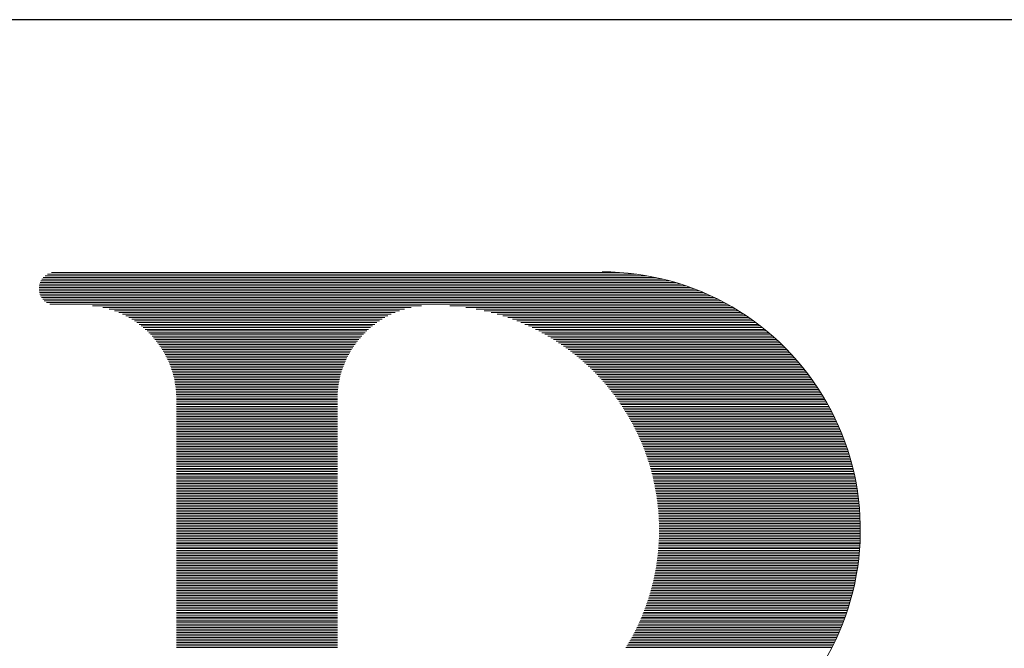
# Model space of a CAD drawing. Units: millimetres. Extents: x 0 to 12587, y 0 to 8901.
# Drawn here: x 4695 to 4856, y 6036 to 6139 of the extents above; entities that cross this region are included whole.
import ezdxf

# ---------------------------------------------------------------- set-up
doc = ezdxf.new("R2010")
doc.units = ezdxf.units.MM
doc.header["$LTSCALE"] = 7.5
doc.layers.add('本体', color=7, linetype='Continuous', lineweight=9)
doc.layers.add('ＲＩﾏｰｸ', color=1, linetype='Continuous', lineweight=9)

# ---------------------------------------------------------------- blocks, each defined once
blk = doc.blocks.new('*G146')
at = {"layer": 'ＲＩﾏｰｸ', "color": 7, "linetype": 'Continuous', "lineweight": 9}
for p, q in [((4698.5, 6096.52), (4800.38, 6096.52)), ((4698.72, 6096.8), (4799.17, 6096.8)), ((4699.01, 6097.07), (4797.75, 6097.07)), ((4699.4, 6097.35), (4795.97, 6097.35)), ((4700.07, 6097.62), (4793.18, 6097.62)), ((4698.02, 6095.15), (4804.93, 6095.15)), ((4698.02, 6094.87), (4805.66, 6094.87)), ((4698.06, 6095.42), (4804.15, 6095.42)), ((4698.12, 6095.7), (4803.32, 6095.7)), ((4698.21, 6095.97), (4802.43, 6095.97)), ((4698.34, 6096.25), (4801.46, 6096.25)), ((4698.04, 6094.6), (4806.35, 6094.6)), ((4698.09, 6094.33), (4807.01, 6094.33)), ((4698.17, 6094.05), (4807.65, 6094.05)), ((4698.29, 6093.78), (4808.25, 6093.78)), ((4698.44, 6093.5), (4808.83, 6093.5)), ((4698.64, 6093.23), (4809.39, 6093.23)), ((4698.89, 6092.95), (4809.93, 6092.95)), ((4699.24, 6092.68), (4810.45, 6092.68)), ((4699.77, 6092.4), (4810.95, 6092.4)), ((4706.79, 6092.13), (4760.75, 6092.13)), ((4708.48, 6091.85), (4759.06, 6091.85)), ((4765.43, 6092.13), (4811.44, 6092.13)), ((4768.06, 6091.85), (4811.91, 6091.85)), ((4709.55, 6091.58), (4757.99, 6091.58)), ((4710.38, 6091.3), (4757.15, 6091.3)), ((4711.09, 6091.03), (4756.45, 6091.03)), ((4711.71, 6090.75), (4755.82, 6090.75)), ((4712.27, 6090.48), (4755.27, 6090.48)), ((4712.77, 6090.2), (4754.76, 6090.2)), ((4769.73, 6091.58), (4812.37, 6091.58)), ((4771.06, 6091.3), (4812.82, 6091.3)), ((4772.19, 6091.03), (4813.26, 6091.03)), ((4773.19, 6090.75), (4813.68, 6090.75)), ((4774.09, 6090.48), (4814.09, 6090.48)), ((4774.92, 6090.2), (4814.49, 6090.2)), ((4713.24, 6089.93), (4754.3, 6089.93)), ((4713.67, 6089.65), (4753.87, 6089.65)), ((4714.07, 6089.38), (4753.47, 6089.38)), ((4714.45, 6089.1), (4753.09, 6089.1)), ((4714.8, 6088.83), (4752.74, 6088.83)), ((4715.13, 6088.56), (4752.4, 6088.56)), ((4775.69, 6089.93), (4814.89, 6089.93)), ((4776.41, 6089.65), (4815.27, 6089.65)), ((4777.09, 6089.38), (4815.65, 6089.38)), ((4777.73, 6089.1), (4816.01, 6089.1)), ((4778.34, 6088.83), (4816.37, 6088.83)), ((4778.92, 6088.56), (4816.72, 6088.56)), ((4715.45, 6088.28), (4752.09, 6088.28)), ((4715.75, 6088.01), (4751.79, 6088.01)), ((4716.03, 6087.73), (4751.51, 6087.73)), ((4716.3, 6087.46), (4751.24, 6087.46)), ((4716.56, 6087.18), (4750.98, 6087.18)), ((4716.8, 6086.91), (4750.74, 6086.91)), ((4779.48, 6088.28), (4817.06, 6088.28)), ((4780.02, 6088.01), (4817.4, 6088.01)), ((4780.53, 6087.73), (4817.73, 6087.73)), ((4781.03, 6087.46), (4818.05, 6087.46)), ((4781.51, 6087.18), (4818.37, 6087.18)), ((4781.97, 6086.91), (4818.68, 6086.91)), ((4717.03, 6086.63), (4750.5, 6086.63)), ((4717.25, 6086.36), (4750.28, 6086.36)), ((4717.47, 6086.08), (4750.07, 6086.08)), ((4717.67, 6085.81), (4749.87, 6085.81)), ((4717.86, 6085.53), (4749.68, 6085.53)), ((4718.05, 6085.26), (4749.49, 6085.26)), ((4782.42, 6086.63), (4818.98, 6086.63)), ((4782.85, 6086.36), (4819.28, 6086.36)), ((4783.27, 6086.08), (4819.57, 6086.08)), ((4783.68, 6085.81), (4819.86, 6085.81)), ((4784.08, 6085.53), (4820.14, 6085.53)), ((4784.46, 6085.26), (4820.42, 6085.26)), ((4718.22, 6084.98), (4749.31, 6084.98)), ((4718.39, 6084.71), (4749.15, 6084.71)), ((4718.55, 6084.43), (4748.99, 6084.43)), ((4718.7, 6084.16), (4748.83, 6084.16)), ((4718.85, 6083.88), (4748.69, 6083.88)), ((4718.99, 6083.61), (4748.55, 6083.61)), ((4784.84, 6084.98), (4820.69, 6084.98)), ((4785.21, 6084.71), (4820.95, 6084.71)), ((4785.56, 6084.43), (4821.21, 6084.43)), ((4785.91, 6084.16), (4821.47, 6084.16)), ((4786.25, 6083.88), (4821.72, 6083.88)), ((4786.58, 6083.61), (4821.97, 6083.61)), ((4719.12, 6083.33), (4748.42, 6083.33)), ((4719.24, 6083.06), (4748.29, 6083.06)), ((4719.36, 6082.79), (4748.17, 6082.79)), ((4719.48, 6082.51), (4748.06, 6082.51)), ((4719.58, 6082.24), (4747.95, 6082.24)), ((4719.68, 6081.96), (4747.85, 6081.96)), ((4786.91, 6083.33), (4822.22, 6083.33)), ((4787.22, 6083.06), (4822.46, 6083.06)), ((4787.53, 6082.79), (4822.69, 6082.79)), ((4787.84, 6082.51), (4822.92, 6082.51)), ((4788.13, 6082.24), (4823.15, 6082.24)), ((4788.42, 6081.96), (4823.37, 6081.96)), ((4719.78, 6081.69), (4747.76, 6081.69)), ((4719.87, 6081.41), (4747.67, 6081.41)), ((4719.95, 6081.14), (4747.59, 6081.14)), ((4720.03, 6080.86), (4747.51, 6080.86)), ((4720.1, 6080.59), (4747.44, 6080.59)), ((4788.71, 6081.69), (4823.59, 6081.69)), ((4788.98, 6081.41), (4823.81, 6081.41)), ((4789.26, 6081.14), (4824.02, 6081.14)), ((4789.52, 6080.86), (4824.23, 6080.86)), ((4789.78, 6080.59), (4824.44, 6080.59)), ((4720.17, 6080.31), (4747.37, 6080.31)), ((4720.23, 6080.04), (4747.31, 6080.04)), ((4720.28, 6079.76), (4747.25, 6079.76)), ((4720.33, 6079.49), (4747.2, 6079.49)), ((4720.38, 6079.21), (4747.16, 6079.21)), ((4720.42, 6078.94), (4747.12, 6078.94)), ((4790.04, 6080.31), (4824.64, 6080.31)), ((4790.29, 6080.04), (4824.84, 6080.04)), ((4790.53, 6079.76), (4825.03, 6079.76)), ((4790.77, 6079.49), (4825.23, 6079.49)), ((4791.01, 6079.21), (4825.41, 6079.21)), ((4791.24, 6078.94), (4825.6, 6078.94)), ((4720.46, 6078.66), (4747.08, 6078.66)), ((4720.49, 6078.39), (4747.05, 6078.39)), ((4720.51, 6078.11), (4747.02, 6078.11)), ((4720.53, 6077.84), (4747, 6077.84)), ((4720.55, 6077.56), (4746.99, 6077.56)), ((4720.56, 6077.29), (4746.98, 6077.29)), ((4791.47, 6078.66), (4825.78, 6078.66)), ((4791.69, 6078.39), (4825.96, 6078.39)), ((4791.91, 6078.11), (4826.14, 6078.11)), ((4792.12, 6077.84), (4826.31, 6077.84)), ((4792.33, 6077.56), (4826.48, 6077.56)), ((4792.53, 6077.29), (4826.65, 6077.29)), ((4720.57, 6077.01), (4746.97, 6077.01)), ((4720.57, 6076.74), (4746.97, 6076.74)), ((4720.57, 6076.47), (4746.97, 6076.47)), ((4720.57, 6076.19), (4746.97, 6076.19)), ((4720.57, 6075.92), (4746.97, 6075.92)), ((4720.57, 6075.64), (4746.97, 6075.64)), ((4792.74, 6077.01), (4826.82, 6077.01)), ((4792.93, 6076.74), (4826.98, 6076.74)), ((4793.13, 6076.47), (4827.14, 6076.47)), ((4793.32, 6076.19), (4827.29, 6076.19)), ((4793.5, 6075.92), (4827.45, 6075.92)), ((4793.69, 6075.64), (4827.6, 6075.64)), ((4720.57, 6075.37), (4746.97, 6075.37)), ((4720.57, 6075.09), (4746.97, 6075.09)), ((4720.57, 6074.82), (4746.97, 6074.82)), ((4720.57, 6074.54), (4746.97, 6074.54)), ((4720.57, 6074.27), (4746.97, 6074.27)), ((4720.57, 6073.99), (4746.97, 6073.99)), ((4793.87, 6075.37), (4827.75, 6075.37)), ((4794.04, 6075.09), (4827.89, 6075.09)), ((4794.21, 6074.82), (4828.04, 6074.82)), ((4794.38, 6074.54), (4828.18, 6074.54)), ((4794.55, 6074.27), (4828.32, 6074.27)), ((4794.71, 6073.99), (4828.45, 6073.99)), ((4720.57, 6073.72), (4746.97, 6073.72)), ((4720.57, 6073.44), (4746.97, 6073.44)), ((4720.57, 6073.17), (4746.97, 6073.17)), ((4720.57, 6072.89), (4746.97, 6072.89)), ((4720.57, 6072.62), (4746.97, 6072.62)), ((4720.57, 6072.34), (4746.97, 6072.34)), ((4794.87, 6073.72), (4828.58, 6073.72)), ((4795.03, 6073.44), (4828.72, 6073.44)), ((4795.18, 6073.17), (4828.84, 6073.17)), ((4795.33, 6072.89), (4828.97, 6072.89)), ((4795.48, 6072.62), (4829.09, 6072.62)), ((4795.62, 6072.34), (4829.21, 6072.34)), ((4720.57, 6072.07), (4746.97, 6072.07)), ((4720.57, 6071.79), (4746.97, 6071.79)), ((4720.57, 6071.52), (4746.97, 6071.52)), ((4720.57, 6071.24), (4746.97, 6071.24)), ((4720.57, 6070.97), (4746.97, 6070.97)), ((4720.57, 6070.7), (4746.97, 6070.7)), ((4795.76, 6072.07), (4829.33, 6072.07)), ((4795.9, 6071.79), (4829.45, 6071.79)), ((4796.04, 6071.52), (4829.57, 6071.52)), ((4796.17, 6071.24), (4829.68, 6071.24)), ((4796.3, 6070.97), (4829.79, 6070.97)), ((4796.43, 6070.7), (4829.9, 6070.7)), ((4720.57, 6070.42), (4746.97, 6070.42)), ((4720.57, 6070.15), (4746.97, 6070.15)), ((4720.57, 6069.87), (4746.97, 6069.87)), ((4720.57, 6069.6), (4746.97, 6069.6)), ((4720.57, 6069.32), (4746.97, 6069.32)), ((4720.57, 6069.05), (4746.97, 6069.05)), ((4796.55, 6070.42), (4830, 6070.42)), ((4796.67, 6070.15), (4830.1, 6070.15)), ((4796.79, 6069.87), (4830.21, 6069.87)), ((4796.91, 6069.6), (4830.31, 6069.6)), ((4797.02, 6069.32), (4830.4, 6069.32)), ((4797.13, 6069.05), (4830.5, 6069.05)), ((4720.57, 6068.77), (4746.97, 6068.77)), ((4720.57, 6068.5), (4746.97, 6068.5)), ((4720.57, 6068.22), (4746.97, 6068.22)), ((4720.57, 6067.95), (4746.97, 6067.95)), ((4720.57, 6067.67), (4746.97, 6067.67)), ((4797.24, 6068.77), (4830.59, 6068.77)), ((4797.35, 6068.5), (4830.68, 6068.5)), ((4797.45, 6068.22), (4830.77, 6068.22)), ((4797.55, 6067.95), (4830.86, 6067.95)), ((4797.65, 6067.67), (4830.94, 6067.67)), ((4720.57, 6067.4), (4746.97, 6067.4)), ((4720.57, 6067.12), (4746.97, 6067.12)), ((4720.57, 6066.85), (4746.97, 6066.85)), ((4720.57, 6066.57), (4746.97, 6066.57)), ((4720.57, 6066.3), (4746.97, 6066.3)), ((4720.57, 6066.02), (4746.97, 6066.02)), ((4797.75, 6067.4), (4831.02, 6067.4)), ((4797.84, 6067.12), (4831.1, 6067.12)), ((4797.93, 6066.85), (4831.18, 6066.85)), ((4798.02, 6066.57), (4831.26, 6066.57)), ((4798.11, 6066.3), (4831.33, 6066.3)), ((4798.19, 6066.02), (4831.4, 6066.02)), ((4720.57, 6065.75), (4746.97, 6065.75)), ((4720.57, 6065.47), (4746.97, 6065.47)), ((4720.57, 6065.2), (4746.97, 6065.2)), ((4720.57, 6064.93), (4746.97, 6064.93)), ((4720.57, 6064.65), (4746.97, 6064.65)), ((4720.57, 6064.38), (4746.97, 6064.38)), ((4798.27, 6065.75), (4831.48, 6065.75)), ((4798.35, 6065.47), (4831.54, 6065.47)), ((4798.43, 6065.2), (4831.61, 6065.2)), ((4798.51, 6064.93), (4831.67, 6064.93)), ((4798.58, 6064.65), (4831.74, 6064.65)), ((4798.65, 6064.38), (4831.8, 6064.38)), ((4720.57, 6064.1), (4746.97, 6064.1)), ((4720.57, 6063.83), (4746.97, 6063.83)), ((4720.57, 6063.55), (4746.97, 6063.55)), ((4720.57, 6063.28), (4746.97, 6063.28)), ((4720.57, 6063), (4746.97, 6063)), ((4720.57, 6062.73), (4746.97, 6062.73)), ((4798.72, 6064.1), (4831.86, 6064.1)), ((4798.78, 6063.83), (4831.91, 6063.83)), ((4798.85, 6063.55), (4831.97, 6063.55)), ((4798.91, 6063.28), (4832.02, 6063.28)), ((4798.97, 6063), (4832.07, 6063)), ((4799.03, 6062.73), (4832.12, 6062.73)), ((4720.57, 6062.45), (4746.97, 6062.45)), ((4720.57, 6062.18), (4746.97, 6062.18)), ((4720.57, 6061.9), (4746.97, 6061.9)), ((4720.57, 6061.63), (4746.97, 6061.63)), ((4720.57, 6061.35), (4746.97, 6061.35)), ((4720.57, 6061.08), (4746.97, 6061.08)), ((4799.08, 6062.45), (4832.17, 6062.45)), ((4799.13, 6062.18), (4832.22, 6062.18)), ((4799.18, 6061.9), (4832.26, 6061.9)), ((4799.23, 6061.63), (4832.3, 6061.63)), ((4799.28, 6061.35), (4832.34, 6061.35)), ((4799.32, 6061.08), (4832.38, 6061.08)), ((4720.57, 6060.8), (4746.97, 6060.8)), ((4720.57, 6060.53), (4746.97, 6060.53)), ((4720.57, 6060.25), (4746.97, 6060.25)), ((4720.57, 6059.98), (4746.97, 6059.98)), ((4720.57, 6059.7), (4746.97, 6059.7)), ((4720.57, 6059.43), (4746.97, 6059.43)), ((4799.36, 6060.8), (4832.42, 6060.8)), ((4799.4, 6060.53), (4832.45, 6060.53)), ((4799.44, 6060.25), (4832.49, 6060.25)), ((4799.48, 6059.98), (4832.52, 6059.98)), ((4799.51, 6059.7), (4832.55, 6059.7)), ((4799.54, 6059.43), (4832.57, 6059.43)), ((4720.57, 6059.15), (4746.97, 6059.15)), ((4720.57, 6058.88), (4746.97, 6058.88)), ((4720.57, 6058.61), (4746.97, 6058.61)), ((4720.57, 6058.33), (4746.97, 6058.33)), ((4720.57, 6058.06), (4746.97, 6058.06)), ((4720.57, 6057.78), (4746.97, 6057.78)), ((4799.57, 6059.15), (4832.6, 6059.15)), ((4799.6, 6058.88), (4832.62, 6058.88)), ((4799.63, 6058.61), (4832.64, 6058.61)), ((4799.65, 6058.33), (4832.66, 6058.33)), ((4799.67, 6058.06), (4832.68, 6058.06)), ((4799.69, 6057.78), (4832.7, 6057.78)), ((4720.57, 6057.51), (4746.97, 6057.51)), ((4720.57, 6057.23), (4746.97, 6057.23)), ((4720.57, 6056.96), (4746.97, 6056.96)), ((4720.57, 6056.68), (4746.97, 6056.68)), ((4720.57, 6056.41), (4746.97, 6056.41)), ((4720.57, 6056.13), (4746.97, 6056.13)), ((4799.71, 6057.51), (4832.71, 6057.51)), ((4799.72, 6057.23), (4832.73, 6057.23)), ((4799.73, 6056.96), (4832.74, 6056.96)), ((4799.74, 6056.68), (4832.75, 6056.68)), ((4799.75, 6056.41), (4832.76, 6056.41)), ((4799.76, 6056.13), (4832.76, 6056.13)), ((4720.57, 6055.86), (4746.97, 6055.86)), ((4720.57, 6055.58), (4746.97, 6055.58)), ((4720.57, 6055.31), (4746.97, 6055.31)), ((4720.57, 6055.03), (4746.97, 6055.03)), ((4720.57, 6054.76), (4746.97, 6054.76)), ((4799.76, 6054.76), (4832.76, 6054.76)), ((4799.77, 6055.86), (4832.77, 6055.86)), ((4799.77, 6055.58), (4832.77, 6055.58)), ((4799.77, 6055.31), (4832.77, 6055.31)), ((4799.77, 6055.03), (4832.77, 6055.03)), ((4720.57, 6054.48), (4746.97, 6054.48)), ((4720.57, 6054.21), (4746.97, 6054.21)), ((4720.57, 6053.93), (4746.97, 6053.93)), ((4720.57, 6053.66), (4746.97, 6053.66)), ((4720.57, 6053.38), (4746.97, 6053.38)), ((4720.57, 6053.11), (4746.97, 6053.11)), ((4799.7, 6053.11), (4832.71, 6053.11)), ((4799.72, 6053.38), (4832.72, 6053.38)), ((4799.73, 6053.66), (4832.73, 6053.66)), ((4799.74, 6053.93), (4832.74, 6053.93)), ((4799.75, 6054.21), (4832.75, 6054.21)), ((4799.76, 6054.48), (4832.76, 6054.48)), ((4720.57, 6052.84), (4746.97, 6052.84)), ((4720.57, 6052.56), (4746.97, 6052.56)), ((4720.57, 6052.29), (4746.97, 6052.29)), ((4720.57, 6052.01), (4746.97, 6052.01)), ((4720.57, 6051.74), (4746.97, 6051.74)), ((4720.57, 6051.46), (4746.97, 6051.46)), ((4799.56, 6051.46), (4832.59, 6051.46)), ((4799.59, 6051.74), (4832.61, 6051.74)), ((4799.62, 6052.01), (4832.64, 6052.01)), ((4799.64, 6052.29), (4832.66, 6052.29)), ((4799.66, 6052.56), (4832.68, 6052.56)), ((4799.68, 6052.84), (4832.69, 6052.84)), ((4720.57, 6051.19), (4746.97, 6051.19)), ((4720.57, 6050.91), (4746.97, 6050.91)), ((4720.57, 6050.64), (4746.97, 6050.64)), ((4720.57, 6050.36), (4746.97, 6050.36)), ((4720.57, 6050.09), (4746.97, 6050.09)), ((4720.57, 6049.81), (4746.97, 6049.81)), ((4799.35, 6049.81), (4832.4, 6049.81)), ((4799.39, 6050.09), (4832.44, 6050.09)), ((4799.43, 6050.36), (4832.47, 6050.36)), ((4799.46, 6050.64), (4832.5, 6050.64)), ((4799.5, 6050.91), (4832.53, 6050.91)), ((4799.53, 6051.19), (4832.56, 6051.19)), ((4720.57, 6049.54), (4746.97, 6049.54)), ((4720.57, 6049.26), (4746.97, 6049.26)), ((4720.57, 6048.99), (4746.97, 6048.99)), ((4720.57, 6048.71), (4746.97, 6048.71)), ((4720.57, 6048.44), (4746.97, 6048.44)), ((4720.57, 6048.16), (4746.97, 6048.16)), ((4799.06, 6048.16), (4832.15, 6048.16)), ((4799.11, 6048.44), (4832.2, 6048.44)), ((4799.16, 6048.71), (4832.24, 6048.71)), ((4799.21, 6048.99), (4832.29, 6048.99)), ((4799.26, 6049.26), (4832.33, 6049.26)), ((4799.31, 6049.54), (4832.37, 6049.54)), ((4720.57, 6047.89), (4746.97, 6047.89)), ((4720.57, 6047.61), (4746.97, 6047.61)), ((4720.57, 6047.34), (4746.97, 6047.34)), ((4720.57, 6047.07), (4746.97, 6047.07)), ((4720.57, 6046.79), (4746.97, 6046.79)), ((4720.57, 6046.52), (4746.97, 6046.52)), ((4798.69, 6046.52), (4831.83, 6046.52)), ((4798.76, 6046.79), (4831.89, 6046.79)), ((4798.82, 6047.07), (4831.95, 6047.07)), ((4798.88, 6047.34), (4832, 6047.34)), ((4798.94, 6047.61), (4832.05, 6047.61)), ((4799, 6047.89), (4832.1, 6047.89)), ((4720.57, 6046.24), (4746.97, 6046.24)), ((4720.57, 6045.97), (4746.97, 6045.97)), ((4720.57, 6045.69), (4746.97, 6045.69)), ((4720.57, 6045.42), (4746.97, 6045.42)), ((4720.57, 6045.14), (4746.97, 6045.14)), ((4720.57, 6044.87), (4746.97, 6044.87)), ((4798.24, 6044.87), (4831.45, 6044.87)), ((4798.32, 6045.14), (4831.52, 6045.14)), ((4798.4, 6045.42), (4831.58, 6045.42)), ((4798.48, 6045.69), (4831.65, 6045.69)), ((4798.55, 6045.97), (4831.71, 6045.97)), ((4798.62, 6046.24), (4831.77, 6046.24)), ((4720.57, 6044.59), (4746.97, 6044.59)), ((4720.57, 6044.32), (4746.97, 6044.32)), ((4720.57, 6044.04), (4746.97, 6044.04)), ((4720.57, 6043.77), (4746.97, 6043.77)), ((4720.57, 6043.49), (4746.97, 6043.49)), ((4720.57, 6043.22), (4746.97, 6043.22)), ((4797.71, 6043.22), (4830.99, 6043.22)), ((4797.8, 6043.49), (4831.07, 6043.49)), ((4797.9, 6043.77), (4831.15, 6043.77)), ((4797.99, 6044.04), (4831.23, 6044.04)), ((4798.07, 6044.32), (4831.3, 6044.32)), ((4798.16, 6044.59), (4831.38, 6044.59)), ((4720.57, 6042.94), (4746.97, 6042.94)), ((4720.57, 6042.67), (4746.97, 6042.67)), ((4720.57, 6042.39), (4746.97, 6042.39)), ((4720.57, 6042.12), (4746.97, 6042.12)), ((4720.57, 6041.84), (4746.97, 6041.84)), ((4720.57, 6041.57), (4746.97, 6041.57)), ((4797.09, 6041.57), (4830.46, 6041.57)), ((4797.2, 6041.84), (4830.55, 6041.84)), ((4797.31, 6042.12), (4830.64, 6042.12)), ((4797.41, 6042.39), (4830.73, 6042.39)), ((4797.51, 6042.67), (4830.82, 6042.67)), ((4797.61, 6042.94), (4830.91, 6042.94)), ((4720.57, 6041.29), (4746.97, 6041.29)), ((4720.57, 6041.02), (4746.97, 6041.02)), ((4720.57, 6040.75), (4746.97, 6040.75)), ((4720.57, 6040.47), (4746.97, 6040.47)), ((4720.57, 6040.2), (4746.97, 6040.2)), ((4796.5, 6040.2), (4829.96, 6040.2)), ((4796.63, 6040.47), (4830.06, 6040.47)), ((4796.75, 6040.75), (4830.17, 6040.75)), ((4796.86, 6041.02), (4830.27, 6041.02)), ((4796.98, 6041.29), (4830.36, 6041.29)), ((4720.57, 6039.92), (4746.97, 6039.92)), ((4720.57, 6039.65), (4746.97, 6039.65)), ((4720.57, 6039.37), (4746.97, 6039.37)), ((4720.57, 6039.1), (4746.97, 6039.1)), ((4720.57, 6038.82), (4746.97, 6038.82)), ((4720.57, 6038.55), (4746.97, 6038.55)), ((4795.71, 6038.55), (4829.29, 6038.55)), ((4795.85, 6038.82), (4829.4, 6038.82)), ((4795.98, 6039.1), (4829.52, 6039.1)), ((4796.12, 6039.37), (4829.63, 6039.37)), ((4796.25, 6039.65), (4829.74, 6039.65)), ((4796.38, 6039.92), (4829.85, 6039.92)), ((4720.57, 6038.27), (4746.97, 6038.27)), ((4720.57, 6038), (4746.97, 6038)), ((4720.57, 6037.72), (4746.97, 6037.72)), ((4720.57, 6037.45), (4746.97, 6037.45)), ((4720.57, 6037.17), (4746.97, 6037.17)), ((4720.57, 6036.9), (4746.97, 6036.9)), ((4794.81, 6036.9), (4828.53, 6036.9)), ((4794.97, 6037.17), (4828.66, 6037.17)), ((4795.12, 6037.45), (4828.79, 6037.45)), ((4795.27, 6037.72), (4828.92, 6037.72)), ((4795.42, 6038), (4829.04, 6038)), ((4795.57, 6038.27), (4829.17, 6038.27)), ((4720.57, 6036.62), (4746.97, 6036.62)), ((4720.57, 6036.35), (4746.97, 6036.35)), ((4720.57, 6036.07), (4746.97, 6036.07)), ((4794.32, 6036.07), (4828.12, 6036.07)), ((4794.48, 6036.35), (4828.26, 6036.35)), ((4794.65, 6036.62), (4828.4, 6036.62))]:
    blk.add_line(p, q, dxfattribs=at)

msp = doc.modelspace()

# ---------------------------------------------------------------- linework, layer by layer
at = {"layer": '本体', "color": 7, "linetype": 'Continuous', "lineweight": 30}
msp.add_line((4986.219, 6139.092), (4643.019, 6139.092), dxfattribs=at)
at = {"layer": 'ＲＩﾏｰｸ', "color": 7, "linetype": 'Continuous', "lineweight": 9}
msp.add_arc((4790.419, 6055.363), 42.35, 268.50073, 90, dxfattribs=at)

# ---------------------------------------------------------------- block references
msp.add_blockref('*G146', (0, 0))

doc.saveas('drawing.dxf')
